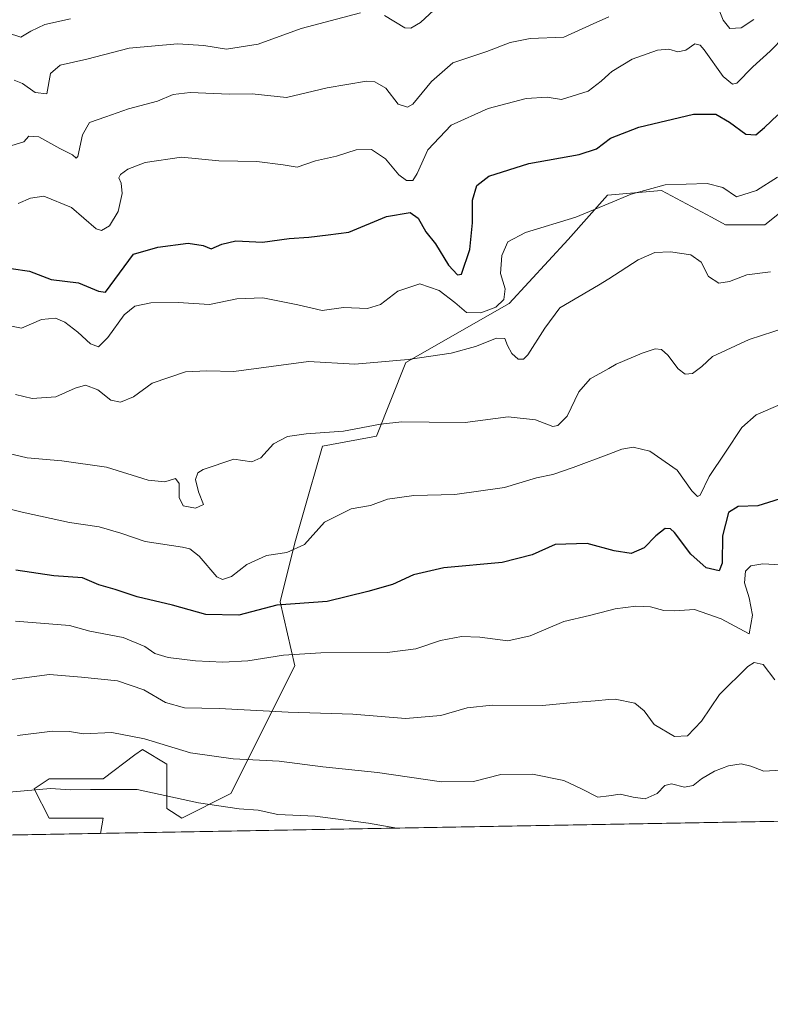
# Model space of a CAD drawing. Units: metres. Extents: x 620401 to 623836, y 4768821 to 4771195.
# Drawn here: x 623154 to 623369, y 4768821 to 4769102 of the extents above; entities that cross this region are included whole.
import ezdxf

# ---------------------------------------------------------------- set-up
doc = ezdxf.new("R2010")
doc.units = ezdxf.units.M
doc.header["$MEASUREMENT"] = 0
for name, color, linetype, lineweight in [('Arbolado forestal CxS', 92, 'Continuous', 0), ('Comarca CxS', 21, 'Continuous', 0), ('Comunidad Autónoma CxS', 142, 'Continuous', 0), ('Curva de nivel maestra', 30, 'Continuous', 30), ('Curva de nivel normal', 30, 'Continuous', 0), ('Espacio natural protegido CxS', 121, 'Continuous', 0), ('Municipio CxS', 4, 'Continuous', 0), ('Pastizal CxS', 92, 'Continuous', 0), ('Provincia CxS', 1, 'Continuous', 0)]:
    doc.layers.add(name, color=color, linetype=linetype, lineweight=lineweight)

# ---------------------------------------------------------------- blocks, each defined once
blk = doc.blocks.new('*U5')
at = {"layer": 'Pastizal CxS', "color": 92, "linetype": 'Continuous', "lineweight": 0}
blk.add_polyline3d([(623562.5125000002, 4768876.8123, 1122.227100000004), (623177.2057999996, 4768869.932600001, 1098.469899999996), (623177.9309, 4768874.283700001, 1097.196200000006), (623162.4773000004, 4768874.2839, 1097.4522), (623158.2622999996, 4768882.712099999, 1094.258499999996), (623161.9506000001, 4768885.169700001, 1093.657099999997), (623162.4770999998, 4768885.520500001, 1093.576000000001), (623177.9310999997, 4768885.520500001, 1093.379000000001), (623187.0259999996, 4768892.339500001, 1091.496700000003), (623189.1715000002, 4768893.948899999, 1090.772200000007), (623196.1964999996, 4768889.734300001, 1091.375599999999), (623196.1963000001, 4768877.092700001, 1095.915099999998), (623200.4117000002, 4768874.283500001, 1096.414999999994), (623214.4609000003, 4768881.306500001, 1092.891000000003), (623232.7248999998, 4768917.828299999, 1080.542300000001), (623228.5110999999, 4768936.090500001, 1074.441800000001), (623232.7257000003, 4768952.947699999, 1068.713000000003), (623234.9836999997, 4768960.959100001, 1068.505499999999), (623240.6048999997, 4768980.625299999, 1065.378599999996), (623256.0597000001, 4768983.4341, 1065.026500000007), (623264.4889000002, 4769004.5053, 1059.531700000007), (623293.9937000005, 4769021.361099999, 1055.058900000004), (623310.8531, 4769039.6217, 1055.889899999995), (623322.0928999997, 4769052.2643, 1053.6584), (623337.5472999997, 4769053.670299999, 1054.901500000007), (623338.9490999999, 4769052.915899999, 1055.166899999997), (623351.7736999998, 4769046.010500001, 1056.482199999999), (623355.8117000004, 4769043.836300001, 1056.580900000001), (623367.0521, 4769043.836100001, 1056.649900000004), (623374.0762999998, 4769049.4531, 1056.827600000004)], dxfattribs=at)
blk = doc.blocks.new('*U14')
at = {"layer": 'Arbolado forestal CxS', "color": 92, "linetype": 'Continuous', "lineweight": 0}
blk.add_polyline3d([(623374.0762999998, 4769049.4531, 1056.827600000004), (623367.0521, 4769043.836100001, 1056.649900000004), (623355.8117000004, 4769043.836300001, 1056.580900000001), (623351.7736999998, 4769046.010500001, 1056.482199999999), (623338.9490999999, 4769052.915899999, 1055.166899999997), (623337.5472999997, 4769053.670299999, 1054.901500000007), (623322.0928999997, 4769052.2643, 1053.6584), (623310.8531, 4769039.6217, 1055.889899999995), (623293.9937000005, 4769021.361099999, 1055.058900000004), (623264.4889000002, 4769004.5053, 1059.531700000007), (623256.0597000001, 4768983.4341, 1065.026500000007), (623240.6048999997, 4768980.625299999, 1065.378599999996), (623234.9836999997, 4768960.959100001, 1068.505499999999), (623232.7257000003, 4768952.947699999, 1068.713000000003), (623228.5110999999, 4768936.090500001, 1074.441800000001), (623232.7248999998, 4768917.828299999, 1080.542300000001), (623214.4609000003, 4768881.306500001, 1092.891000000003), (623200.4117000002, 4768874.283500001, 1096.414999999994), (623196.1963000001, 4768877.092700001, 1095.915099999998), (623196.1964999996, 4768889.734300001, 1091.375599999999), (623189.1715000002, 4768893.948899999, 1090.772200000007), (623187.0259999996, 4768892.339500001, 1091.496700000003), (623177.9310999997, 4768885.520500001, 1093.379000000001), (623162.4770999998, 4768885.520500001, 1093.576000000001), (623161.9506000001, 4768885.169700001, 1093.657099999997), (623158.2622999996, 4768882.712099999, 1094.258499999996), (623162.4773000004, 4768874.2839, 1097.4522), (623177.9309, 4768874.283700001, 1097.196200000006), (623177.2057999996, 4768869.932600001, 1098.469899999996), (623145.9578999998, 4768869.374700001, 1098.943400000004)], dxfattribs=at)
blk = doc.blocks.new('*U17')
at = {"layer": 'Espacio natural protegido CxS', "color": 121, "linetype": 'Continuous', "lineweight": 0, "flags": 128}
blk.add_lwpolyline([(623793.1700009494, 4771195.249982259), (623835.1300009483, 4768881.679982281), (622458.4562509498, 4768857.099203357)], dxfattribs=at)

msp = doc.modelspace()

# ---------------------------------------------------------------- linework, layer by layer
at = {"layer": 'Arbolado forestal CxS', "color": 92, "linetype": 'Continuous', "lineweight": 0, "extrusion": (0.01514645130135409, 0.0002704247383368811, 0.9998852493578634), "elevation": 11826.88745180855, "flags": 128}
msp.add_lwpolyline([(623089.0805777435, 4768866.908689578), (623057.8290904729, 4768866.350789559)], dxfattribs=at)
at = {"layer": 'Arbolado forestal CxS', "color": 92, "linetype": 'Continuous', "lineweight": 0}
msp.add_polyline3d([(623374.0762999998, 4769049.4531, 1056.827600000004), (623367.0521, 4769043.836100001, 1056.649900000004), (623355.8117000004, 4769043.836300001, 1056.580900000001), (623351.7736999998, 4769046.010500001, 1056.482199999999), (623338.9490999999, 4769052.915899999, 1055.166899999997), (623337.5472999997, 4769053.670299999, 1054.901500000007), (623322.0928999997, 4769052.2643, 1053.6584), (623310.8531, 4769039.6217, 1055.889899999995), (623293.9937000005, 4769021.361099999, 1055.058900000004), (623264.4889000002, 4769004.5053, 1059.531700000007), (623256.0597000001, 4768983.4341, 1065.026500000007), (623240.6048999997, 4768980.625299999, 1065.378599999996), (623234.9836999997, 4768960.959100001, 1068.505499999999), (623232.7257000003, 4768952.947699999, 1068.713000000003), (623228.5110999999, 4768936.090500001, 1074.441800000001), (623232.7248999998, 4768917.828299999, 1080.542300000001), (623214.4609000003, 4768881.306500001, 1092.891000000003), (623200.4117000002, 4768874.283500001, 1096.414999999994), (623196.1963000001, 4768877.092700001, 1095.915099999998), (623196.1964999996, 4768889.734300001, 1091.375599999999), (623189.1715000002, 4768893.948899999, 1090.772200000007), (623187.0259999996, 4768892.339500001, 1091.496700000003), (623177.9310999997, 4768885.520500001, 1093.379000000001), (623162.4770999998, 4768885.520500001, 1093.576000000001), (623161.9506000001, 4768885.169700001, 1093.657099999997), (623158.2622999996, 4768882.712099999, 1094.258499999996), (623162.4773000004, 4768874.2839, 1097.4522), (623177.9309, 4768874.283700001, 1097.196200000006), (623177.2057999996, 4768869.932700001, 1098.469899999996)], dxfattribs=at)
at = {"layer": 'Comarca CxS', "color": 21, "linetype": 'Continuous', "lineweight": 0, "flags": 128}
msp.add_lwpolyline([(621750.0599063504, 4768844.450628133), (621723.0000000009, 4768860), (621711.0148829138, 4768843.753494982), (620985.9869253049, 4768830.807979828), (620970, 4768848.999999999), (620937, 4768879), (620806, 4768948), (620694, 4769004), (620630, 4769048.000000002), (620608.0000000009, 4769052.000000002), (620465.0000000009, 4769026.000000004), (620438.9681801796, 4769008.849608906), (620435.7518609856, 4769191.183610614), (620401.4700009236, 4771134.639982259), (622802.3749342794, 4771177.544380644), (623793.1700009499, 4771195.24998226), (623835.1300009489, 4768881.679982282), (622458.4562509507, 4768857.099203357), (621983.114172739, 4768848.611877631)], close=True, dxfattribs=at)
at = {"layer": 'Comunidad Autónoma CxS', "color": 142, "linetype": 'Continuous', "lineweight": 0, "flags": 128}
msp.add_lwpolyline([(620985.9869303635, 4768830.807975793), (620442.2800009234, 4768821.099982282), (620438.9681660198, 4769008.849615261), (620435.7518609848, 4769191.183610613), (620401.4700009234, 4771134.639982257), (622802.3749342784, 4771177.544380643), (623793.1700009494, 4771195.249982259), (623835.1300009483, 4768881.679982281), (622458.4562509498, 4768857.099203357), (621983.1141727382, 4768848.61187763), (621750.0599108834, 4768844.450648225), (621711.0148707052, 4768843.753491399)], close=True, dxfattribs=at)
at = {"layer": 'Curva de nivel maestra', "color": 30, "linetype": 'Continuous', "lineweight": 30, "flags": 128}
for points, elevation in [([(623151.6699999999, 4769031.340100001), (623156.8700000001, 4769030.550100001), (623163.0899999999, 4769028.190099999), (623170.9199999999, 4769027.300100001), (623176.6699999999, 4769024.860099999), (623178.6500000004, 4769024.5801), (623186.6399999997, 4769035.4101), (623193.6200000001, 4769037.420100001), (623202.2400000002, 4769038.5801), (623206.5700000003, 4769037.940099999), (623208.8399999999, 4769037.0001), (623211.8300000001, 4769038.350099999), (623215.8600000005, 4769039.210100001), (623223.5099999999, 4769038.860099999), (623231.0700000003, 4769039.880100001), (623236.7800000003, 4769040.300100001), (623242.2999999998, 4769040.9901), (623248.2000000002, 4769041.7301), (623258.9299999997, 4769046.200099999), (623265.7199999997, 4769047.3101), (623267.9400000004, 4769045.7601), (623270.1500000004, 4769041.840100001), (623272.9100000003, 4769038.4101), (623276.6399999997, 4769032.3301), (623279.2199999997, 4769029.530099999), (623280.3600000005, 4769029.700099999), (623282.7400000002, 4769036.8201), (623283.5, 4769044.370100001), (623283.5099999999, 4769050.840100001), (623284.7000000002, 4769055.020099999), (623288.2000000002, 4769057.710100001), (623299.5999999996, 4769061.340100001), (623313.9600000001, 4769063.940099999), (623318.9600000001, 4769065.5601), (623322.9400000004, 4769068.5701), (623331.04, 4769071.7301), (623346.7000000002, 4769075.420100001), (623353.0599999996, 4769075.4801), (623356.9400000004, 4769073.210100001), (623361.5999999996, 4769069.7301), (623364.4400000004, 4769069.5801), (623366.9800000006, 4769071.6501), (623370.7999999998, 4769075.290100001)], 1050), ([(623374.4500000002, 4768966.5001), (623365.0599999996, 4768963.5601), (623359.4199999999, 4768963.340100001), (623356.6399999997, 4768961.6601), (623354.9500000002, 4768954.970100001), (623354.8700000001, 4768947.140100001), (623353.9600000001, 4768944.920100001), (623350.3099999996, 4768945.8101), (623345.9500000002, 4768949.7301), (623341.2199999997, 4768955.950099999), (623340.1399999997, 4768956.9301), (623338.54, 4768957.030099999), (623335.8700000001, 4768954.960100001), (623332.5599999996, 4768951.520099999), (623328.8099999996, 4768949.960100001), (623324.0199999996, 4768950.6601), (623316.2800000003, 4768952.800100001), (623307.1100000005, 4768952.460100001), (623300.5800000001, 4768949.540100001), (623291.9600000001, 4768947.3301), (623275.2999999998, 4768945.780099999), (623266.6299999999, 4768943.780099999), (623260.6299999999, 4768941.040100001), (623253.6299999999, 4768939.0701), (623241.9600000001, 4768936.2301), (623227.6299999999, 4768935.110099999), (623216.75, 4768932.3301), (623207.3399999999, 4768932.4901), (623197.7300000006, 4768935.140100001), (623187.7199999997, 4768937.5101), (623181.3399999999, 4768939.5801), (623176.7400000002, 4768940.960100001), (623172.0099999999, 4768942.920100001), (623163.8700000001, 4768943.5601), (623153.04, 4768945.140100001)], 1075)]:
    msp.add_lwpolyline(points, dxfattribs=dict(at, elevation=elevation))
at = {"layer": 'Curva de nivel normal', "color": 30, "linetype": 'Continuous', "lineweight": 0, "flags": 128}
for points, elevation in [([(623272.4600000001, 4769105.140000001), (623268.6600000003, 4769101.609999999), (623265.8399999999, 4769100.060000001), (623264.1399999997, 4769100.15), (623258.3200000003, 4769103.640000001)], 1035), ([(623363.9100000003, 4769102.51), (623360.29, 4769100.119999999), (623357.04, 4769099.949999999), (623355.1299999999, 4769102.34), (623353.0999999996, 4769107.33)], 1040), ([(623168.6200000001, 4769102.689999999), (623161.3099999996, 4769101.07), (623157.2599999999, 4769099.189999999), (623154.3799999999, 4769097.480000001), (623150.6399999997, 4769098.680000001)], 1030), ([(623322.4249999998, 4769103.2556), (623317.9600000001, 4769101.230000001), (623309.6299999999, 4769097.430000001), (623299.9600000001, 4769097.029999999), (623294.2999999998, 4769095.960000001), (623287.6299999999, 4769093.4), (623277.8600000005, 4769090.100000001), (623271.79, 4769084.76), (623266.4400000004, 4769078.310000001), (623264.9000000004, 4769077.460000001), (623262.2800000003, 4769078.27), (623258.7199999997, 4769082.859999999), (623255.6100000005, 4769084.67), (623253.1900000004, 4769084.869999999), (623241.9800000006, 4769082.970000001), (623230.3399999999, 4769080.17), (623220.5599999996, 4769081.24), (623214.0800000001, 4769081.199999999), (623202.8099999996, 4769081.65), (623197.9699999997, 4769081.060000001), (623193.5199999996, 4769079.17), (623185.1799999997, 4769077.01), (623178.7400000002, 4769074.67), (623174.0800000001, 4769073.060000001), (623172.0199999996, 4769069.560000001), (623170.6799999997, 4769063.350000001), (623170.2699999996, 4769062.859999999), (623169.1799999997, 4769063.859999999), (623165.5800000001, 4769065.67), (623159.5899999999, 4769068.930000001), (623156.7400000002, 4769069.210000001), (623155.2400000002, 4769067.539999999), (623151.8099999996, 4769066.5)], 1040), ([(623251.4699999997, 4769104.42), (623234.54, 4769099.939999999), (623222.29, 4769095.430000001), (623213.2199999997, 4769094.050000001), (623206.6799999997, 4769095.07), (623199.2300000006, 4769095.5), (623185.3700000001, 4769094.289999999), (623173.3099999996, 4769091.189999999), (623165.6500000004, 4769089.470000001), (623162.9299999997, 4769087.050000001), (623161.8600000005, 4769081.26), (623158.5199999996, 4769081.67), (623154.9400000004, 4769084.199999999), (623152.5599999996, 4769085.189999999)], 1035), ([(623372.6399999997, 4769097.640000001), (623368.5999999996, 4769093.49), (623363.6600000003, 4769088.930000001), (623359.0099999999, 4769084.310000001), (623357.8099999996, 4769083.980000001), (623355.1900000004, 4769086.17), (623349.7599999999, 4769093.789999999), (623348.5899999999, 4769095.16), (623347.0700000003, 4769095.5), (623344.4400000004, 4769093.730000001), (623342.2000000002, 4769093.300000001), (623339.6500000004, 4769094.02), (623336.3600000005, 4769093.720000001), (623329.0999999996, 4769091.119999999), (623323.2999999998, 4769087.65), (623322.4249999998, 4769086.836300001), (623320.2999999998, 4769084.859999999), (623316.5700000003, 4769082.02), (623308.9100000003, 4769079.600000001), (623304.7999999998, 4769080.32), (623298.7999999998, 4769079.939999999), (623287.9800000006, 4769077.060000001), (623277.4199999999, 4769072.27), (623270.7199999997, 4769065.220000001), (623267.7400000002, 4769058.49), (623266.4299999997, 4769056.49), (623264.6799999997, 4769056.470000001), (623262.4800000006, 4769058.140000001), (623258.6600000003, 4769062.720000001), (623254.6299999999, 4769065.34), (623250.2999999998, 4769065.24), (623244.6299999999, 4769063.449999999), (623238.6799999997, 4769062.100000001), (623233.4299999997, 4769060.300000001), (623229.4299999997, 4769060.930000001), (623221.9100000003, 4769061.880000001), (623210.9699999997, 4769062.07), (623200.3099999996, 4769063.16), (623189.9699999997, 4769061.609999999), (623184.9699999997, 4769059.74), (623182.9100000003, 4769058.25), (623182.4800000006, 4769057.220000001), (623183.1299999999, 4769055.710000001), (623183.3799999999, 4769052.75), (623182.2400000002, 4769047.65), (623179.7599999999, 4769043.560000001), (623177.5, 4769042.199999999), (623175.9400000004, 4769042.710000001), (623168.9000000004, 4769048.82), (623161.0099999999, 4769052.029999999), (623157.1500000004, 4769051.480000001), (623153.6399999997, 4769049.9)], 1045), ([(623370.6399999997, 4769057.460000001), (623364.7199999997, 4769053.65), (623358.9800000006, 4769051.84), (623355.0300000003, 4769054.51), (623350.6200000001, 4769055.630000001), (623338.5599999996, 4769055.26), (623328.8899999997, 4769052.58), (623322.4249999998, 4769049.920600001), (623313.04, 4769046.060000001), (623298.7000000002, 4769041.600000001), (623293.6200000001, 4769038.970000001), (623291.8499999996, 4769035.050000001), (623291.5199999996, 4769029.91), (623292.8899999997, 4769025.550000001), (623292.4299999997, 4769022.470000001), (623290.1500000004, 4769020.33), (623285.8499999996, 4769018.699999999), (623281.7599999999, 4769018.779999999), (623278.4900000002, 4769021.59), (623274.0199999996, 4769025.09), (623268.4400000004, 4769026.930000001), (623262.2000000002, 4769024.890000001), (623257.1900000004, 4769021.050000001), (623253.54, 4769019.949999999), (623246.5999999996, 4769020.210000001), (623240.54, 4769019.32), (623233.6299999999, 4769020.960000001), (623223.6100000005, 4769022.930000001), (623216.2000000002, 4769022.730000001), (623208.3799999999, 4769021.100000001), (623199.4299999997, 4769021.619999999), (623191.5999999996, 4769021.5), (623187.0199999996, 4769020.619999999), (623183.9699999997, 4769018.140000001), (623179.3099999996, 4769011.59), (623176.6399999997, 4769008.980000001), (623174.3200000003, 4769009.82), (623170.7100000001, 4769013.16), (623166.9900000002, 4769016.050000001), (623164.3099999996, 4769017.119999999), (623160.29, 4769016.74), (623154.6100000005, 4769014.32), (623149.3200000003, 4769015.34)], 1055), ([(623368.6600000003, 4769030.359999999), (623361.8700000001, 4769029.560000001), (623356.9600000001, 4769027.59), (623353.9100000003, 4769027.119999999), (623350.9199999999, 4769029.100000001), (623348.9000000004, 4769033.130000001), (623345.9000000004, 4769035.26), (623340.1200000001, 4769036.15), (623335.6100000005, 4769035.949999999), (623330.8899999997, 4769033.810000001), (623322.4249999998, 4769028.4429), (623319.5499999998, 4769026.619999999), (623308.4900000002, 4769020.09), (623304.1399999997, 4769014.310000001), (623299.3200000003, 4769006.640000001), (623298.1100000005, 4769005.49), (623296.5199999996, 4769005.4), (623294.7199999997, 4769007.02), (623293.5, 4769009.32), (623292.7599999999, 4769011.34), (623290.3700000001, 4769011.4), (623284.3700000001, 4769009.07), (623277.4199999999, 4769007.199999999), (623265.0999999996, 4769005.34), (623249.9100000003, 4769004.01), (623236.6299999999, 4769004.82), (623215.2999999998, 4769001.939999999), (623207.6299999999, 4769002.08), (623201.4699999997, 4769001.779999999), (623191.9699999997, 4768998.630000001), (623186.6399999997, 4768994.720000001), (623182.9400000004, 4768993.109999999), (623180.1500000004, 4768993.76), (623176.4800000006, 4768996.66), (623172.9400000004, 4768997.970000001), (623169.9699999997, 4768997.180000001), (623164.3899999997, 4768994.66), (623157.6900000004, 4768994.180000001), (623152.9400000004, 4768995.390000001)], 1060), ([(623148.6399999997, 4768979.08), (623156.2699999996, 4768977.25), (623166.1100000005, 4768976.439999999), (623178.8899999997, 4768974.609999999), (623190.7699999996, 4768970.91), (623195.5800000001, 4768970.380000001), (623198.6200000001, 4768971.310000001), (623199.7000000002, 4768969.9), (623199.7100000001, 4768965.869999999), (623200.8099999996, 4768963.560000001), (623204.3799999999, 4768962.9), (623206.6399999997, 4768963.939999999), (623205.2300000006, 4768967.52), (623204.3600000005, 4768971.08), (623205.0499999998, 4768972.92), (623206.5599999996, 4768973.930000001), (623215.3399999999, 4768976.859999999), (623220.4500000002, 4768976.119999999), (623223.0099999999, 4768977.24), (623226.6299999999, 4768981.230000001), (623230.6299999999, 4768983.369999999), (623235.9600000001, 4768984.15), (623246.6200000001, 4768984.850000001), (623257.2599999999, 4768986.850000001), (623263.3399999999, 4768987.529999999), (623271.1699999999, 4768987.480000001), (623281.3899999997, 4768987.350000001), (623293.6600000003, 4768988.930000001), (623301.4699999997, 4768988.130000001), (623306.5, 4768986.189999999), (623307.9199999999, 4768986.49), (623310.5700000003, 4768989.199999999), (623313.9400000004, 4768996.140000001), (623317.1699999999, 4768999.810000001), (623322.4249999998, 4769002.7642), (623324.5700000003, 4769003.970000001), (623331.9900000002, 4769007.180000001), (623335.6699999999, 4769008.380000001), (623337.5099999999, 4769008.17), (623339.2999999998, 4769006.59), (623342.2699999996, 4769002.689999999), (623344.2999999998, 4769001.119999999), (623346.4199999999, 4769001.350000001), (623349.0300000003, 4769003.350000001), (623352.0700000003, 4769006.230000001), (623362.6200000001, 4769011.039999999), (623380.2400000002, 4769016.76)], 1065), ([(623371.4000000004, 4768992.470000001), (623364.6200000001, 4768989.550000001), (623360.5, 4768985.880000001), (623355.8099999996, 4768978.850000001), (623351.1699999999, 4768971.890000001), (623348.5700000003, 4768966.560000001), (623347.8399999999, 4768966.210000001), (623346.1900000004, 4768967.859999999), (623342.04, 4768973.75), (623334.1600000003, 4768979.199999999), (623329.4500000002, 4768980.34), (623326.1600000003, 4768979.699999999), (623322.4249999998, 4768978.295299999), (623312.2800000003, 4768974.480000001), (623306.4600000001, 4768972.480000001), (623301.8399999999, 4768971.550000001), (623292.6299999999, 4768968.789999999), (623278.4199999999, 4768966.779999999), (623266.7400000002, 4768966.5), (623259.1799999997, 4768965.460000001), (623254.3700000001, 4768963.66), (623248.8200000003, 4768962.689999999), (623241.2300000006, 4768958.84), (623235.5, 4768952.49), (623230.4299999997, 4768950.210000001), (623224.6299999999, 4768949.33), (623218.9699999997, 4768946.74), (623214.6799999997, 4768943.32), (623212.0199999996, 4768942.52), (623210.4800000006, 4768943.27), (623205.3499999996, 4768949.15), (623202.7300000006, 4768951.220000001), (623200.6100000005, 4768951.710000001), (623189.9400000004, 4768953.359999999), (623183.0499999998, 4768955.74), (623176.8399999999, 4768957.539999999), (623168.3799999999, 4768958.76), (623154.8099999996, 4768961.730000001), (623140.9699999997, 4768965.199999999)], 1070), ([(623371.5, 4768946.699999999), (623366.5099999999, 4768946.939999999), (623363.0700000003, 4768946.359999999), (623361.5700000003, 4768944.880000001), (623361.2699999996, 4768941.49), (623362.5599999996, 4768937.230000001), (623363.5499999998, 4768932.25), (623362.6200000001, 4768926.930000001), (623354.5800000001, 4768931.199999999), (623346.9699999997, 4768933.960000001), (623341.2699999996, 4768933.550000001), (623338.2100000001, 4768933.59), (623334.3399999999, 4768934.66), (623330.2199999997, 4768934.890000001), (623324.2999999998, 4768934.07), (623322.4249999998, 4768933.600000001), (623316.9600000001, 4768932.230000001), (623309.6299999999, 4768930.51), (623299.9600000001, 4768926.380000001), (623293.6299999999, 4768924.970000001), (623285.6299999999, 4768926.02), (623280.3200000003, 4768926.220000001), (623274.3899999997, 4768925.100000001), (623267.3499999996, 4768922.699999999), (623259.1399999997, 4768921.66), (623240.1299999999, 4768921.5), (623229.5099999999, 4768920.869999999), (623219.3300000001, 4768919.27), (623212.1900000004, 4768918.9), (623204.2999999998, 4768919.24), (623196.54, 4768920.230000001), (623192.6900000004, 4768921.380000001), (623189.8799999999, 4768923.380000001), (623183.6600000003, 4768925.92), (623174.1100000005, 4768927.680000001), (623168.3399999999, 4768929.359999999), (623152.8600000005, 4768930.560000001)], 1080), ([(623369.9500000002, 4768913.82), (623366.5800000001, 4768918.180000001), (623364.0499999998, 4768918.76), (623362.1600000003, 4768917.640000001), (623354.1399999997, 4768909.66), (623348.9199999999, 4768901.970000001), (623344.9299999997, 4768897.779999999), (623341.2800000003, 4768897.630000001), (623335.3799999999, 4768901.100000001), (623332.5999999996, 4768904.949999999), (623329.8700000001, 4768907.119999999), (623324.2699999996, 4768908.32), (623322.4249999998, 4768908.159), (623318.54, 4768907.82), (623312.4199999999, 4768907.380000001), (623303.4800000006, 4768906.480000001), (623289.0899999999, 4768906.58), (623281.9600000001, 4768905.779999999), (623274.4500000002, 4768903.619999999), (623264.4000000004, 4768902.779999999), (623249.3099999996, 4768904.02), (623230.7999999998, 4768904.600000001), (623211.1399999997, 4768905.59), (623201.2199999997, 4768905.82), (623195.75, 4768907.33), (623189.54, 4768910.980000001), (623182.0999999996, 4768913.5), (623171.7199999997, 4768914.619999999), (623162.6299999999, 4768915.380000001), (623148.9500000002, 4768913.52)], 1085), ([(623371.6299999999, 4768887.980000001), (623366.8099999996, 4768887.74), (623363.0499999998, 4768889.189999999), (623360.3200000003, 4768889.84), (623356.6500000004, 4768889.24), (623352.6299999999, 4768887.720000001), (623348.9500000002, 4768885.560000001), (623346.6200000001, 4768883.609999999), (623344.1299999999, 4768883.130000001), (623340.3399999999, 4768884.07), (623338.4699999997, 4768883.58), (623336.2999999998, 4768881.359999999), (623332.8099999996, 4768879.84), (623329.4600000001, 4768880.279999999), (623325.75, 4768881.140000001), (623322.4249999998, 4768880.6812), (623319.2999999998, 4768880.25), (623314.6299999999, 4768882.640000001), (623309.6100000005, 4768885.060000001), (623300.6699999999, 4768886.880000001), (623291.5800000001, 4768886.810000001), (623283.8300000001, 4768884.75), (623274.6399999997, 4768884.680000001), (623256.3399999999, 4768887.380000001), (623240.7100000001, 4768889), (623228.2100000001, 4768890.529999999), (623215.1299999999, 4768891.26), (623202.9500000002, 4768892.970000001), (623189.7999999998, 4768896.92), (623180.4000000004, 4768898.75), (623172.3200000003, 4768898.34), (623168.3099999996, 4768899.01), (623163.4800000006, 4768899.180000001), (623153.5099999999, 4768897.880000001)], 1090), ([(623261.9199999999, 4768871.4453), (623253.8200000003, 4768872.859999999), (623238.5199999996, 4768874.83), (623227.8600000005, 4768875.310000001), (623222.2999999998, 4768876.600000001), (623216.8399999999, 4768876.970000001), (623205.2000000002, 4768878.65), (623187.6399999997, 4768882.439999999), (623174.3099999996, 4768882.470000001), (623168.6200000001, 4768882.41), (623162.9000000004, 4768882.75), (623151.0599999996, 4768881.76), (623140.2599999999, 4768881.619999999), (623134.6299999999, 4768881.100000001), (623129.9500000002, 4768880.130000001), (623122.1200000001, 4768879.17), (623111.6799999997, 4768876.439999999), (623099.9299999997, 4768873.189999999), (623087.1468000002, 4768868.3246)], 1095)]:
    msp.add_lwpolyline(points, dxfattribs=dict(at, elevation=elevation))
at = {"layer": 'Municipio CxS', "color": 4, "linetype": 'Continuous', "lineweight": 0, "flags": 128}
msp.add_lwpolyline([(623793.1700009494, 4771195.249982259), (623835.1300009483, 4768881.679982281), (622458.4562509498, 4768857.099203357), (621983.1141727382, 4768848.61187763), (621750.0599108834, 4768844.450648225), (621723.0000000005, 4768860), (621711.0148707052, 4768843.753491399), (620985.9869303635, 4768830.807975793), (620969.9999999994, 4768849.000000001), (620936.9999999991, 4768878.999999999), (620805.9999999995, 4768947.999999999), (620693.9999999992, 4769004), (620629.9999999992, 4769047.999999999), (620608.0000000006, 4769052), (620465.0000000005, 4769026.000000001), (620438.9681660198, 4769008.849615261), (620435.7518609848, 4769191.183610613), (620401.4700009234, 4771134.639982257), (622802.3749342784, 4771177.544380643)], close=True, dxfattribs=at)
at = {"layer": 'Pastizal CxS', "color": 92, "linetype": 'Continuous', "lineweight": 0, "extrusion": (-0.03359577463231612, -0.0005998611471419704, 0.9994353226164556), "elevation": -22698.93112814302, "flags": 128}
msp.add_lwpolyline([(-4756984.717139939, 708155.6268788255), (-4756984.717139939, 707850.7115340303)], dxfattribs=at)
at = {"layer": 'Pastizal CxS', "color": 92, "linetype": 'Continuous', "lineweight": 0}
msp.add_polyline3d([(623374.0762999998, 4769049.4531, 1056.827600000004), (623367.0521, 4769043.836100001, 1056.649900000004), (623355.8117000004, 4769043.836300001, 1056.580900000001), (623351.7736999998, 4769046.010500001, 1056.482199999999), (623338.9490999999, 4769052.915899999, 1055.166899999997), (623337.5472999997, 4769053.670299999, 1054.901500000007), (623322.0928999997, 4769052.2643, 1053.6584), (623310.8531, 4769039.6217, 1055.889899999995), (623293.9937000005, 4769021.361099999, 1055.058900000004), (623264.4889000002, 4769004.5053, 1059.531700000007), (623256.0597000001, 4768983.4341, 1065.026500000007), (623240.6048999997, 4768980.625299999, 1065.378599999996), (623234.9836999997, 4768960.959100001, 1068.505499999999), (623232.7257000003, 4768952.947699999, 1068.713000000003), (623228.5110999999, 4768936.090500001, 1074.441800000001), (623232.7248999998, 4768917.828299999, 1080.542300000001), (623214.4609000003, 4768881.306500001, 1092.891000000003), (623200.4117000002, 4768874.283500001, 1096.414999999994), (623196.1963000001, 4768877.092700001, 1095.915099999998), (623196.1964999996, 4768889.734300001, 1091.375599999999), (623189.1715000002, 4768893.948899999, 1090.772200000007), (623187.0259999996, 4768892.339500001, 1091.496700000003), (623177.9310999997, 4768885.520500001, 1093.379000000001), (623162.4770999998, 4768885.520500001, 1093.576000000001), (623161.9506000001, 4768885.169700001, 1093.657099999997), (623158.2622999996, 4768882.712099999, 1094.258499999996), (623162.4773000004, 4768874.2839, 1097.4522), (623177.9309, 4768874.283700001, 1097.196200000006), (623177.2057999996, 4768869.932700001, 1098.469899999996)], dxfattribs=at)
at = {"layer": 'Provincia CxS', "color": 1, "linetype": 'Continuous', "lineweight": 0, "flags": 128}
msp.add_lwpolyline([(620985.9869303635, 4768830.807975793), (620442.2800009234, 4768821.099982282), (620438.9681660198, 4769008.849615261), (620435.7518609848, 4769191.183610613), (620401.4700009234, 4771134.639982257), (622802.3749342784, 4771177.544380643), (623793.1700009494, 4771195.249982259), (623835.1300009483, 4768881.679982281), (622458.4562509498, 4768857.099203357), (621983.1141727382, 4768848.61187763), (621750.0599108834, 4768844.450648225), (621711.0148707052, 4768843.753491399)], close=True, dxfattribs=at)

# ---------------------------------------------------------------- block references
at = {"layer": 'Arbolado forestal CxS', "color": 92, "linetype": 'Continuous', "lineweight": 0}
msp.add_blockref('*U14', (0, 0), dxfattribs=at)
at = {"layer": 'Espacio natural protegido CxS', "color": 121, "linetype": 'Continuous', "lineweight": 0}
msp.add_blockref('*U17', (0, 0), dxfattribs=at)
at = {"layer": 'Pastizal CxS', "color": 92, "linetype": 'Continuous', "lineweight": 0}
msp.add_blockref('*U5', (0, 0), dxfattribs=at)

doc.saveas('drawing.dxf')
